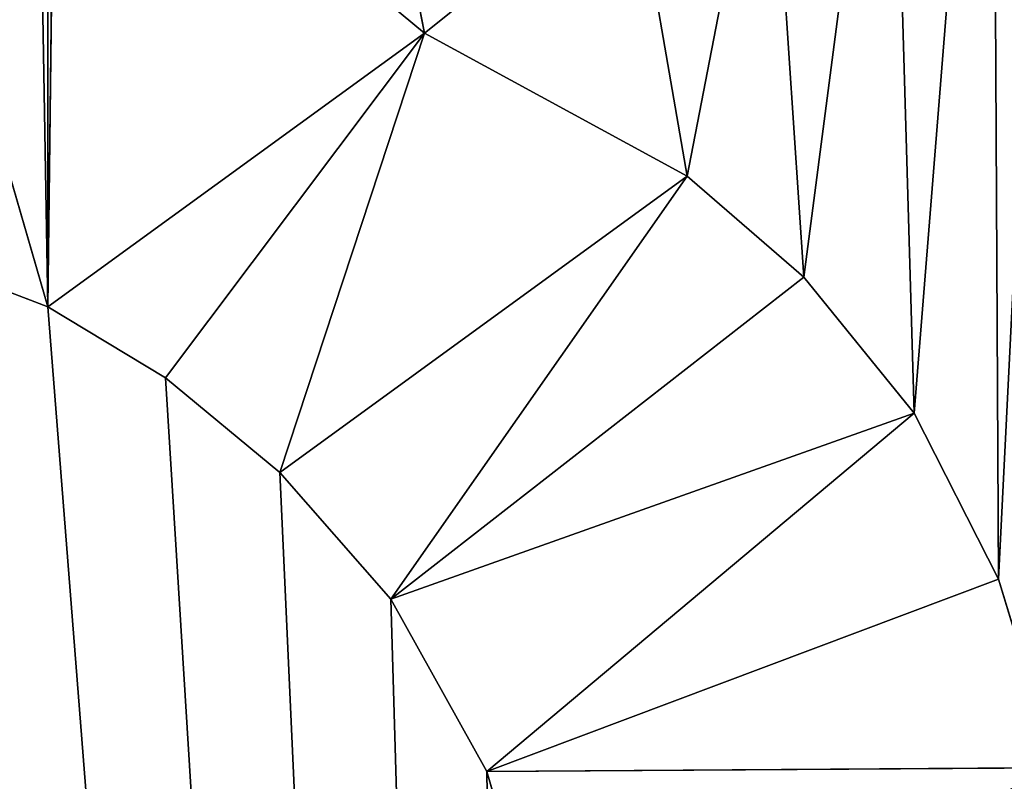
# Model space of a CAD drawing. Extents: x 4.5 to 24.5, y 5.2 to 23.5.
# Drawn here: x 6.2 to 6.2, y 21.8 to 21.8 of the extents above; entities that cross this region are included whole.
import ezdxf

# ---------------------------------------------------------------- set-up
doc = ezdxf.new("R2010")
doc.units = 0
doc.header["$MEASUREMENT"] = 0
doc.layers.get('0').update_dxf_attribs({"color": 13, "linetype": 'CONTINUOUS'})
doc.layers.add('DEFAULT', color=250, linetype='CONTINUOUS')

# ---------------------------------------------------------------- blocks, each defined once
blk = doc.blocks.new('GROUP_2')
at = {"color": 7}
for p, q in [((1.702244, 16.579272, 5.30516), (1.702479, 16.598416, 5.30516)), ((1.702479, 16.598416, 5.316973), (1.702244, 16.579272, 5.316973)), ((1.702244, 16.579272, 5.30516), (1.697424, 16.59591, 5.30516)), ((1.697424, 16.59591, 5.316973), (1.702244, 16.579272, 5.316973)), ((1.714674, 16.588306, 5.30516), (1.702244, 16.579272, 5.30516)), ((1.702244, 16.579272, 5.316973), (1.714674, 16.588306, 5.316973)), ((1.706122, 16.57693, 5.30516), (1.714674, 16.588306, 5.30516)), ((1.706122, 16.57693, 5.316973), (1.714674, 16.588306, 5.316973)), ((1.714674, 16.588306, 5.30516), (1.709898, 16.573806, 5.30516)), ((1.709898, 16.573806, 5.316973), (1.714674, 16.588306, 5.316973)), ((1.714674, 16.588306, 5.316973), (1.723331, 16.583583, 5.30516)), ((1.709898, 16.573806, 5.30516), (1.723331, 16.583583, 5.30516)), ((1.723331, 16.583583, 5.316973), (1.709898, 16.573806, 5.316973)), ((1.713555, 16.569633, 5.30516), (1.723331, 16.583583, 5.30516)), ((1.723331, 16.583583, 5.316973), (1.713555, 16.569633, 5.316973)), ((1.723331, 16.583583, 5.30516), (1.723331, 16.583583, 5.316973)), ((1.723331, 16.583583, 5.316973), (1.727185, 16.58025, 5.30516)), ((1.702244, 16.579272, 5.316973), (1.693899, 16.582478, 5.30516)), ((1.727185, 16.58025, 5.30516), (1.713555, 16.569633, 5.30516)), ((1.713555, 16.569633, 5.316973), (1.727185, 16.58025, 5.316973)), ((1.727185, 16.58025, 5.30516), (1.727185, 16.58025, 5.316973)), ((1.727185, 16.58025, 5.316973), (1.730816, 16.575765, 5.30516)), ((1.702244, 16.579272, 5.30516), (1.702244, 16.579272, 5.316973)), ((1.706122, 16.57693, 5.316973), (1.702244, 16.579272, 5.30516)), ((1.709898, 16.573806, 5.316973), (1.706122, 16.57693, 5.30516)), ((1.706122, 16.57693, 5.30516), (1.706122, 16.57693, 5.316973)), ((1.730816, 16.575765, 5.30516), (1.713555, 16.569633, 5.30516)), ((1.713555, 16.569633, 5.316973), (1.730816, 16.575765, 5.316973)), ((1.716727, 16.563947, 5.30516), (1.730816, 16.575765, 5.30516)), ((1.730816, 16.575765, 5.316973), (1.716727, 16.563947, 5.316973)), ((1.730816, 16.575765, 5.30516), (1.730816, 16.575765, 5.316973)), ((1.730816, 16.575765, 5.316973), (1.733597, 16.570295, 5.30516)), ((1.709898, 16.573806, 5.30516), (1.709898, 16.573806, 5.316973)), ((1.713555, 16.569633, 5.316973), (1.709898, 16.573806, 5.30516)), ((1.716727, 16.563947, 5.30516), (1.733597, 16.570295, 5.30516)), ((1.733597, 16.570295, 5.316973), (1.716727, 16.563947, 5.316973)), ((1.733597, 16.570295, 5.30516), (1.733597, 16.570295, 5.316973)), ((1.733597, 16.570295, 5.316973), (1.735498, 16.564071, 5.30516)), ((1.713555, 16.569633, 5.30516), (1.713555, 16.569633, 5.316973)), ((1.716727, 16.563947, 5.316973), (1.713555, 16.569633, 5.30516)), ((1.735498, 16.564071, 5.30516), (1.716727, 16.563947, 5.30516)), ((1.716727, 16.563947, 5.316973), (1.735498, 16.564071, 5.316973)), ((1.716727, 16.563947, 5.30516), (1.716727, 16.563947, 5.316973)), ((1.718963, 16.556234, 5.316973), (1.716727, 16.563947, 5.30516))]:
    blk.add_line(p, q, dxfattribs=at)
at = {"color": 18}
for p, q in [((1.714414, 16.589586, 5.316973), (1.714674, 16.588306, 5.30516)), ((1.714414, 16.589586, 5.30516), (1.714674, 16.588306, 5.30516)), ((1.714674, 16.588306, 5.316973), (1.714414, 16.589586, 5.316973)), ((1.723331, 16.583583, 5.30516), (1.714674, 16.588306, 5.30516)), ((1.714674, 16.588306, 5.30516), (1.714674, 16.588306, 5.316973)), ((1.723331, 16.583583, 5.316973), (1.714674, 16.588306, 5.316973)), ((1.727185, 16.58025, 5.30516), (1.723331, 16.583583, 5.30516)), ((1.727185, 16.58025, 5.316973), (1.723331, 16.583583, 5.316973)), ((1.693899, 16.582478, 5.30516), (1.702244, 16.579272, 5.30516)), ((1.693899, 16.582478, 5.316973), (1.702244, 16.579272, 5.316973)), ((1.730816, 16.575765, 5.30516), (1.727185, 16.58025, 5.30516)), ((1.730816, 16.575765, 5.316973), (1.727185, 16.58025, 5.316973)), ((1.702244, 16.579272, 5.30516), (1.706122, 16.57693, 5.30516)), ((1.702244, 16.579272, 5.316973), (1.706122, 16.57693, 5.316973)), ((1.706122, 16.57693, 5.30516), (1.709898, 16.573806, 5.30516)), ((1.706122, 16.57693, 5.316973), (1.709898, 16.573806, 5.316973)), ((1.733597, 16.570295, 5.30516), (1.730816, 16.575765, 5.30516)), ((1.733597, 16.570295, 5.316973), (1.730816, 16.575765, 5.316973)), ((1.709898, 16.573806, 5.30516), (1.713555, 16.569633, 5.30516)), ((1.709898, 16.573806, 5.316973), (1.713555, 16.569633, 5.316973)), ((1.735498, 16.564071, 5.30516), (1.733597, 16.570295, 5.30516)), ((1.735498, 16.564071, 5.316973), (1.733597, 16.570295, 5.316973)), ((1.713555, 16.569633, 5.30516), (1.716727, 16.563947, 5.30516)), ((1.713555, 16.569633, 5.316973), (1.716727, 16.563947, 5.316973)), ((1.716727, 16.563947, 5.30516), (1.718963, 16.556234, 5.30516)), ((1.716727, 16.563947, 5.316973), (1.718963, 16.556234, 5.316973))]:
    blk.add_line(p, q, dxfattribs=at)
at = {"layer": 'DEFAULT', "color": 7}
mesh = blk.add_polyface(dxfattribs=at)
corners = [(5.03557, 13.872676, 5.30516), (1.288177, 16.355983, 5.30516), (1.244086, 16.355983, 5.30516), (1.288177, 16.363413, 5.30516), (1.567953, 16.355984, 5.30516), (1.587142, 16.355914, 5.30516), (1.719809, 16.355961, 5.30516), (1.587142, 16.591247, 5.30516), (1.672492, 16.584779, 5.30516), (1.678687, 16.585045, 5.30516), (1.684249, 16.584628, 5.30516), (1.687012, 16.592649, 5.30516), (1.693899, 16.582478, 5.30516), (1.702244, 16.579272, 5.30516), (1.706122, 16.57693, 5.30516), (1.709898, 16.573806, 5.30516), (1.713555, 16.569633, 5.30516), (1.716727, 16.563947, 5.30516), (1.718963, 16.556234, 5.30516), (1.738534, 16.355961, 5.30516), (2.018608, 16.356422, 5.30516), (1.738945, 16.759846, 5.30516), (2.02979, 16.356422, 5.30516), (2.179816, 16.355816, 5.30516), (2.056166, 16.512215, 5.30516), (2.152722, 16.512215, 5.30516), (2.198005, 16.355918, 5.30516), (5.011386, 17.117151, 5.305161), (10.018835, 17.11667, 5.30516), (0.082677, 17.11667, 5.30516), (0.676209, 16.817517, 5.30516), (0.676209, 16.727925, 5.30516), (0.697562, 16.817517, 5.30516), (0.827726, 16.817261, 5.30516), (0.827726, 16.628686, 5.30516), (0.848094, 16.817261, 5.30516), (1.144371, 16.817621, 5.30516), (1.144371, 16.421293, 5.30516), (1.285435, 16.817332, 5.30516), (1.567953, 16.81739, 5.30516), (1.683124, 16.817457, 5.30516), (1.70136, 16.814037, 5.30516), (1.68862, 16.80924, 5.30516), (1.713723, 16.810577, 5.30516), (1.702293, 16.804613, 5.30516), (1.721728, 16.807011, 5.30516), (1.726888, 16.803272, 5.30516), (1.730511, 16.799289, 5.30516), (1.733083, 16.794972, 5.30516), (1.734882, 16.790227, 5.30516), (1.736187, 16.78496, 5.30516), (2.10071, 16.817319, 5.30516), (1.738042, 16.772866, 5.30516), (2.055602, 16.519011, 5.30516), (2.121261, 16.817319, 5.30516), (2.151744, 16.519011, 5.30516), (2.104105, 16.798474, 5.30516), (1.58701, 16.584779, 5.30516), (1.677838, 16.59142, 5.30516), (1.672492, 16.591247, 5.30516), (1.683124, 16.810358, 5.30516), (1.682668, 16.591905, 5.30516), (1.6909, 16.5936, 5.30516), (1.693741, 16.807865, 5.30516), (1.698345, 16.8063, 5.30516), (1.697424, 16.59591, 5.30516), (1.587142, 16.810358, 5.30516), (1.730816, 16.575765, 5.30516), (1.719928, 16.766677, 5.30516), (1.720469, 16.751615, 5.30516), (1.723331, 16.583583, 5.30516), (1.714674, 16.588306, 5.30516), (1.721566, 16.593825, 5.30516), (1.710137, 16.799065, 5.30516), (1.71189, 16.796971, 5.30516), (1.711318, 16.605317, 5.30516), (1.727185, 16.58025, 5.30516), (1.72603, 16.597512, 5.30516), (1.714858, 16.792193, 5.30516), (1.717271, 16.786203, 5.30516), (1.718301, 16.782325, 5.30516), (1.718031, 16.61938, 5.30516), (1.735498, 16.564071, 5.30516), (1.733597, 16.570295, 5.30516), (1.736668, 16.55727, 5.30516), (1.735821, 16.614918, 5.30516), (1.737163, 16.624764, 5.30516), (1.737405, 16.549784, 5.30516), (1.73779, 16.645942, 5.30516), (1.738357, 16.529617, 5.30516), (1.738512, 16.496474, 5.30516), (1.719809, 16.545981, 5.30516), (1.72061, 16.632149, 5.30516), (1.720978, 16.705855, 5.30516), (1.720996, 16.639506, 5.30516), (1.713031, 16.607713, 5.30516), (1.715849, 16.61316, 5.30516), (1.730049, 16.602284, 5.30516), (1.733401, 16.608037, 5.30516), (1.709164, 16.603047, 5.30516), (1.719627, 16.626025, 5.30516), (1.719196, 16.776364, 5.30516), (1.714414, 16.589586, 5.30516), (1.706306, 16.600786, 5.30516), (1.708057, 16.801017, 5.30516), (1.705495, 16.802857, 5.30516), (1.702479, 16.598416, 5.30516), (0.697562, 16.71394, 5.30516), (0.848094, 16.615346, 5.30516), (1.232742, 16.363413, 5.30516), (1.164633, 16.592605, 5.30516), (1.164633, 16.408022, 5.30516), (1.262392, 16.592605, 5.30516), (1.262392, 16.599881, 5.30516), (1.285435, 16.809226, 5.30516), (1.165788, 16.809226, 5.30516), (1.165788, 16.599881, 5.30516)]
mesh.append_faces([[corners[k] for k in face] for face in [(0, 1, 2), (24, 23, 25), (27, 0, 28), (30, 29, 31), (41, 40, 42), (43, 41, 44), (58, 59, 8), (63, 64, 41), (7, 66, 39), (70, 71, 15), (76, 70, 16), (47, 46, 78), (82, 83, 17), (84, 82, 18), (90, 89, 91), (92, 100, 86), (100, 81, 85), (81, 96, 98), (101, 68, 52), (104, 73, 43), (103, 106, 102), (34, 32, 107), (37, 35, 108), (109, 110, 111), (113, 115, 116)]], dxfattribs={"vtx0": -1, "color": 7})
mesh.append_faces([[corners[k] for k in face] for face in [(1, 0, 3), (4, 0, 5), (7, 6, 8), (8, 6, 9), (9, 6, 10), (11, 6, 12), (12, 6, 13), (14, 6, 15), (15, 6, 16), (17, 6, 18), (6, 0, 19), (20, 0, 22), (22, 23, 24), (23, 0, 26), (29, 30, 27), (33, 32, 34), (36, 35, 37), (39, 3, 4), (55, 51, 24), (51, 55, 56), (56, 55, 54), (10, 60, 61), (60, 10, 42), (42, 62, 63), (66, 59, 40), (40, 61, 60), (73, 74, 45), (79, 80, 48), (85, 84, 86), (86, 87, 88), (93, 94, 21), (95, 74, 75), (74, 95, 78), (96, 77, 97), (97, 67, 98), (98, 83, 85), (75, 72, 77), (13, 64, 65), (64, 13, 44), (44, 106, 105), (110, 109, 112), (112, 3, 113), (114, 3, 38), (115, 113, 114)]], dxfattribs={"vtx0": -1, "vtx1": -1, "color": 7})
mesh.append_faces([[corners[k] for k in face] for face in [(3, 0, 4), (5, 0, 6), (5, 6, 7), (10, 6, 11), (13, 6, 14), (16, 6, 17), (19, 0, 20), (19, 20, 21), (22, 0, 23), (26, 0, 27), (27, 32, 33), (27, 35, 36), (27, 38, 39), (39, 38, 3), (27, 40, 41), (27, 41, 43), (27, 45, 46), (27, 46, 47), (27, 48, 49), (27, 50, 51), (51, 21, 20), (27, 54, 55), (42, 10, 11), (63, 12, 64), (40, 59, 58), (71, 70, 72), (74, 73, 75), (70, 76, 77), (80, 79, 81), (82, 84, 85), (21, 88, 89), (21, 89, 90), (78, 95, 96), (97, 77, 76), (85, 83, 82), (99, 75, 73), (77, 72, 70), (100, 92, 68), (68, 92, 69), (81, 100, 80), (80, 100, 101), (79, 96, 81), (68, 101, 100), (104, 99, 73), (105, 106, 103), (113, 3, 114)]], dxfattribs={"vtx0": -1, "vtx1": -1, "vtx2": -1, "color": 7})
mesh.append_faces([[corners[k] for k in face] for face in [(27, 30, 32), (27, 33, 35), (27, 36, 38), (27, 39, 40), (27, 43, 45), (27, 47, 48), (27, 49, 50), (51, 50, 52), (51, 52, 21), (51, 20, 53), (51, 53, 24), (27, 51, 54), (27, 55, 25), (27, 25, 26), (42, 11, 62), (63, 62, 12), (64, 12, 65), (66, 7, 59), (40, 58, 9), (40, 9, 61), (45, 74, 46), (48, 80, 49), (86, 84, 87), (88, 87, 89), (92, 93, 69), (93, 92, 94), (21, 94, 88), (21, 90, 19), (96, 95, 77), (97, 76, 67), (98, 67, 83), (75, 99, 72), (96, 79, 78), (103, 104, 105), (104, 103, 99), (44, 13, 106), (112, 109, 3)]], dxfattribs={"vtx0": -1, "vtx2": -1, "color": 7})
mesh.append_faces([[corners[k] for k in face] for face in [(67, 16, 17), (21, 68, 69), (50, 80, 101), (91, 18, 6), (71, 13, 14)]], dxfattribs={"vtx1": -1, "color": 7})
mesh.append_faces([[corners[k] for k in face] for face in [(7, 57, 5), (72, 102, 71)]], dxfattribs={"vtx2": -1, "color": 7})
mesh = blk.add_polyface(dxfattribs=at)
corners = [(3.055772, 13.284768, 5.30516), (0.676209, 16.356026, 5.30516), (0.082677, 17.11667, 5.30516), (3.055772, 13.314199, 5.30516), (0.676331, 16.35741, 5.30516)]
mesh.append_faces([[corners[k] for k in face] for face in [(1, 0, 3)]], dxfattribs={"vtx0": -1, "color": 7})
mesh.append_faces([[corners[k] for k in face] for face in [(0, 1, 2)]], dxfattribs={"vtx0": -1, "vtx1": -1, "color": 7})
mesh.append_faces([[corners[k] for k in face] for face in [(4, 2, 1)]], dxfattribs={"vtx1": -1, "color": 7})
mesh = blk.add_polyface(dxfattribs=at)
corners = [(3.055772, 13.284768, 5.30516), (0.082677, 17.11667, 5.30516), (3.055772, 13.255173, 5.30516)]
mesh.append_faces([[corners[k] for k in face] for face in [(0, 1, 2)]], dxfattribs={"color": 7})
mesh = blk.add_polyface(dxfattribs=at)
corners = [(3.055772, 13.255173, 5.30516), (0.082677, 17.11667, 5.30516), (3.055772, 13.22579, 5.30516)]
mesh.append_faces([[corners[k] for k in face] for face in [(0, 1, 2)]], dxfattribs={"color": 7})
mesh = blk.add_polyface(dxfattribs=at)
corners = [(3.055772, 13.196464, 5.30516), (0.082677, 17.11667, 5.30516), (3.055772, 13.167446, 5.30516)]
mesh.append_faces([[corners[k] for k in face] for face in [(0, 1, 2)]], dxfattribs={"color": 7})
mesh = blk.add_polyface(dxfattribs=at)
corners = [(3.055772, 13.22579, 5.30516), (0.082677, 17.11667, 5.30516), (3.055772, 13.196464, 5.30516)]
mesh.append_faces([[corners[k] for k in face] for face in [(0, 1, 2)]], dxfattribs={"color": 7})
mesh = blk.add_polyface(dxfattribs=at)
corners = [(3.055772, 13.167446, 5.30516), (0.082677, 17.11667, 5.30516), (3.055772, 13.138697, 5.30516)]
mesh.append_faces([[corners[k] for k in face] for face in [(0, 1, 2)]], dxfattribs={"color": 7})
mesh = blk.add_polyface(dxfattribs=at)
corners = [(3.055772, 13.138697, 5.30516), (0.082677, 17.11667, 5.30516), (3.055772, 13.108112, 5.30516)]
mesh.append_faces([[corners[k] for k in face] for face in [(0, 1, 2)]], dxfattribs={"color": 7})
mesh = blk.add_polyface(dxfattribs=at)
corners = [(3.055772, 13.108112, 5.30516), (0.082677, 17.11667, 5.30516), (0.082677, 8.5977, 5.30516)]
mesh.append_faces([[corners[k] for k in face] for face in [(0, 1, 2)]], dxfattribs={"color": 7})
at = {"layer": 'DEFAULT', "color": 18}
mesh = blk.add_polyface(dxfattribs=at)
corners = [(1.702479, 16.598416, 5.30516), (1.702244, 16.579272, 5.30516), (1.697424, 16.59591, 5.30516)]
mesh.append_faces([[corners[k] for k in face] for face in [(0, 1, 2)]], dxfattribs={"color": 18})
mesh = blk.add_polyface(dxfattribs=at)
corners = [(1.702479, 16.598416, 5.316973), (1.697424, 16.59591, 5.316973), (1.702244, 16.579272, 5.316973)]
mesh.append_faces([[corners[k] for k in face] for face in [(0, 1, 2)]], dxfattribs={"color": 18})
at = {"layer": 'DEFAULT', "color": 7}
mesh = blk.add_polyface(dxfattribs=at)
corners = [(1.714674, 16.588306, 5.30516), (1.702479, 16.598416, 5.30516), (1.702244, 16.579272, 5.30516), (1.714414, 16.589586, 5.30516)]
mesh.append_faces([[corners[k] for k in face] for face in [(0, 1, 2), (1, 0, 3)]], dxfattribs={"vtx0": -1, "color": 7})
at = {"layer": 'DEFAULT', "color": 18}
mesh = blk.add_polyface(dxfattribs=at)
corners = [(1.714674, 16.588306, 5.316973), (1.702479, 16.598416, 5.316973), (1.702244, 16.579272, 5.316973), (1.714414, 16.589586, 5.316973)]
mesh.append_faces([[corners[k] for k in face] for face in [(0, 1, 2), (1, 0, 3)]], dxfattribs={"vtx0": -1, "color": 18})
at = {"layer": 'DEFAULT', "color": 7}
mesh = blk.add_polyface(dxfattribs=at)
corners = [(1.702244, 16.579272, 5.30516), (1.697424, 16.59591, 5.30516), (1.693899, 16.582478, 5.30516)]
mesh.append_faces([[corners[k] for k in face] for face in [(0, 1, 2)]], dxfattribs={"color": 7})
at = {"layer": 'DEFAULT', "color": 18}
mesh = blk.add_polyface(dxfattribs=at)
corners = [(1.702244, 16.579272, 5.316973), (1.697424, 16.59591, 5.316973), (1.693899, 16.582478, 5.316973)]
mesh.append_faces([[corners[k] for k in face] for face in [(0, 1, 2)]], dxfattribs={"color": 18})
mesh = blk.add_polyface(dxfattribs=at)
corners = [(1.714674, 16.588306, 5.30516), (1.706122, 16.57693, 5.30516), (1.702244, 16.579272, 5.30516)]
mesh.append_faces([[corners[k] for k in face] for face in [(0, 1, 2)]], dxfattribs={"color": 18})
mesh = blk.add_polyface(dxfattribs=at)
corners = [(1.714674, 16.588306, 5.316973), (1.702244, 16.579272, 5.316973), (1.706122, 16.57693, 5.316973)]
mesh.append_faces([[corners[k] for k in face] for face in [(0, 1, 2)]], dxfattribs={"color": 18})
at = {"layer": 'DEFAULT', "color": 7}
mesh = blk.add_polyface(dxfattribs=at)
corners = [(1.714674, 16.588306, 5.30516), (1.706122, 16.57693, 5.30516), (1.709898, 16.573806, 5.30516)]
mesh.append_faces([[corners[k] for k in face] for face in [(0, 1, 2)]], dxfattribs={"color": 7})
at = {"layer": 'DEFAULT', "color": 18}
mesh = blk.add_polyface(dxfattribs=at)
corners = [(1.714674, 16.588306, 5.316973), (1.706122, 16.57693, 5.316973), (1.709898, 16.573806, 5.316973)]
mesh.append_faces([[corners[k] for k in face] for face in [(0, 1, 2)]], dxfattribs={"color": 18})
mesh = blk.add_polyface(dxfattribs=at)
corners = [(1.723331, 16.583583, 5.30516), (1.709898, 16.573806, 5.30516), (1.714674, 16.588306, 5.30516)]
mesh.append_faces([[corners[k] for k in face] for face in [(0, 1, 2)]], dxfattribs={"color": 18})
mesh = blk.add_polyface(dxfattribs=at)
corners = [(1.723331, 16.583583, 5.316973), (1.714674, 16.588306, 5.316973), (1.709898, 16.573806, 5.316973)]
mesh.append_faces([[corners[k] for k in face] for face in [(0, 1, 2)]], dxfattribs={"color": 18})
mesh = blk.add_polyface(dxfattribs=at)
corners = [(1.714674, 16.588306, 5.316973), (1.723331, 16.583583, 5.30516), (1.714674, 16.588306, 5.30516)]
mesh.append_faces([[corners[k] for k in face] for face in [(0, 1, 2)]], dxfattribs={"color": 18})
mesh = blk.add_polyface(dxfattribs=at)
corners = [(1.714674, 16.588306, 5.316973), (1.723331, 16.583583, 5.316973), (1.723331, 16.583583, 5.30516)]
mesh.append_faces([[corners[k] for k in face] for face in [(0, 1, 2)]], dxfattribs={"color": 18})
at = {"layer": 'DEFAULT', "color": 7}
mesh = blk.add_polyface(dxfattribs=at)
corners = [(1.723331, 16.583583, 5.30516), (1.709898, 16.573806, 5.30516), (1.713555, 16.569633, 5.30516)]
mesh.append_faces([[corners[k] for k in face] for face in [(0, 1, 2)]], dxfattribs={"color": 7})
at = {"layer": 'DEFAULT', "color": 18}
mesh = blk.add_polyface(dxfattribs=at)
corners = [(1.723331, 16.583583, 5.316973), (1.709898, 16.573806, 5.316973), (1.713555, 16.569633, 5.316973)]
mesh.append_faces([[corners[k] for k in face] for face in [(0, 1, 2)]], dxfattribs={"color": 18})
mesh = blk.add_polyface(dxfattribs=at)
corners = [(1.727185, 16.58025, 5.30516), (1.713555, 16.569633, 5.30516), (1.723331, 16.583583, 5.30516)]
mesh.append_faces([[corners[k] for k in face] for face in [(0, 1, 2)]], dxfattribs={"color": 18})
mesh = blk.add_polyface(dxfattribs=at)
corners = [(1.727185, 16.58025, 5.316973), (1.723331, 16.583583, 5.316973), (1.713555, 16.569633, 5.316973)]
mesh.append_faces([[corners[k] for k in face] for face in [(0, 1, 2)]], dxfattribs={"color": 18})
mesh = blk.add_polyface(dxfattribs=at)
corners = [(1.723331, 16.583583, 5.316973), (1.727185, 16.58025, 5.30516), (1.723331, 16.583583, 5.30516)]
mesh.append_faces([[corners[k] for k in face] for face in [(0, 1, 2)]], dxfattribs={"color": 18})
mesh = blk.add_polyface(dxfattribs=at)
corners = [(1.727185, 16.58025, 5.316973), (1.727185, 16.58025, 5.30516), (1.723331, 16.583583, 5.316973)]
mesh.append_faces([[corners[k] for k in face] for face in [(0, 1, 2)]], dxfattribs={"color": 18})
mesh = blk.add_polyface(dxfattribs=at)
corners = [(1.702244, 16.579272, 5.316973), (1.693899, 16.582478, 5.30516), (1.702244, 16.579272, 5.30516)]
mesh.append_faces([[corners[k] for k in face] for face in [(0, 1, 2)]], dxfattribs={"color": 18})
mesh = blk.add_polyface(dxfattribs=at)
corners = [(1.702244, 16.579272, 5.316973), (1.693899, 16.582478, 5.316973), (1.693899, 16.582478, 5.30516)]
mesh.append_faces([[corners[k] for k in face] for face in [(0, 1, 2)]], dxfattribs={"color": 18})
at = {"layer": 'DEFAULT', "color": 7}
mesh = blk.add_polyface(dxfattribs=at)
corners = [(1.730816, 16.575765, 5.30516), (1.727185, 16.58025, 5.30516), (1.713555, 16.569633, 5.30516)]
mesh.append_faces([[corners[k] for k in face] for face in [(0, 1, 2)]], dxfattribs={"color": 7})
at = {"layer": 'DEFAULT', "color": 18}
mesh = blk.add_polyface(dxfattribs=at)
corners = [(1.730816, 16.575765, 5.316973), (1.727185, 16.58025, 5.316973), (1.713555, 16.569633, 5.316973)]
mesh.append_faces([[corners[k] for k in face] for face in [(0, 1, 2)]], dxfattribs={"color": 18})
mesh = blk.add_polyface(dxfattribs=at)
corners = [(1.727185, 16.58025, 5.316973), (1.730816, 16.575765, 5.30516), (1.727185, 16.58025, 5.30516)]
mesh.append_faces([[corners[k] for k in face] for face in [(0, 1, 2)]], dxfattribs={"color": 18})
mesh = blk.add_polyface(dxfattribs=at)
corners = [(1.727185, 16.58025, 5.316973), (1.730816, 16.575765, 5.316973), (1.730816, 16.575765, 5.30516)]
mesh.append_faces([[corners[k] for k in face] for face in [(0, 1, 2)]], dxfattribs={"color": 18})
mesh = blk.add_polyface(dxfattribs=at)
corners = [(1.706122, 16.57693, 5.316973), (1.702244, 16.579272, 5.30516), (1.706122, 16.57693, 5.30516)]
mesh.append_faces([[corners[k] for k in face] for face in [(0, 1, 2)]], dxfattribs={"color": 18})
mesh = blk.add_polyface(dxfattribs=at)
corners = [(1.702244, 16.579272, 5.316973), (1.702244, 16.579272, 5.30516), (1.706122, 16.57693, 5.316973)]
mesh.append_faces([[corners[k] for k in face] for face in [(0, 1, 2)]], dxfattribs={"color": 18})
at = {"layer": 'DEFAULT', "color": 7}
mesh = blk.add_polyface(dxfattribs=at)
corners = [(0.848094, 16.563299, 5.30516), (1.144371, 16.355983, 5.30516), (0.848094, 16.577298, 5.30516), (4.569732, 13.872676, 5.30516), (1.16216, 16.355983, 5.30516), (4.686189, 13.872676, 5.30516), (1.144371, 16.368518, 5.30516)]
mesh.append_faces([[corners[k] for k in face] for face in [(4, 3, 5)]], dxfattribs={"vtx0": -1, "color": 7})
mesh.append_faces([[corners[k] for k in face] for face in [(0, 1, 2), (1, 3, 4)]], dxfattribs={"vtx0": -1, "vtx1": -1, "color": 7})
mesh.append_faces([[corners[k] for k in face] for face in [(1, 0, 3)]], dxfattribs={"vtx0": -1, "vtx2": -1, "color": 7})
mesh.append_faces([[corners[k] for k in face] for face in [(6, 2, 1)]], dxfattribs={"vtx1": -1, "color": 7})
at = {"layer": 'DEFAULT', "color": 18}
mesh = blk.add_polyface(dxfattribs=at)
corners = [(1.709898, 16.573806, 5.316973), (1.706122, 16.57693, 5.30516), (1.709898, 16.573806, 5.30516)]
mesh.append_faces([[corners[k] for k in face] for face in [(0, 1, 2)]], dxfattribs={"color": 18})
mesh = blk.add_polyface(dxfattribs=at)
corners = [(1.709898, 16.573806, 5.316973), (1.706122, 16.57693, 5.316973), (1.706122, 16.57693, 5.30516)]
mesh.append_faces([[corners[k] for k in face] for face in [(0, 1, 2)]], dxfattribs={"color": 18})
mesh = blk.add_polyface(dxfattribs=at)
corners = [(1.730816, 16.575765, 5.30516), (1.716727, 16.563947, 5.30516), (1.713555, 16.569633, 5.30516)]
mesh.append_faces([[corners[k] for k in face] for face in [(0, 1, 2)]], dxfattribs={"color": 18})
mesh = blk.add_polyface(dxfattribs=at)
corners = [(1.730816, 16.575765, 5.316973), (1.713555, 16.569633, 5.316973), (1.716727, 16.563947, 5.316973)]
mesh.append_faces([[corners[k] for k in face] for face in [(0, 1, 2)]], dxfattribs={"color": 18})
at = {"layer": 'DEFAULT', "color": 7}
mesh = blk.add_polyface(dxfattribs=at)
corners = [(1.733597, 16.570295, 5.30516), (1.730816, 16.575765, 5.30516), (1.716727, 16.563947, 5.30516)]
mesh.append_faces([[corners[k] for k in face] for face in [(0, 1, 2)]], dxfattribs={"color": 7})
at = {"layer": 'DEFAULT', "color": 18}
mesh = blk.add_polyface(dxfattribs=at)
corners = [(1.733597, 16.570295, 5.316973), (1.730816, 16.575765, 5.316973), (1.716727, 16.563947, 5.316973)]
mesh.append_faces([[corners[k] for k in face] for face in [(0, 1, 2)]], dxfattribs={"color": 18})
mesh = blk.add_polyface(dxfattribs=at)
corners = [(1.730816, 16.575765, 5.30516), (1.730816, 16.575765, 5.316973), (1.733597, 16.570295, 5.30516)]
mesh.append_faces([[corners[k] for k in face] for face in [(0, 1, 2)]], dxfattribs={"color": 18})
mesh = blk.add_polyface(dxfattribs=at)
corners = [(1.730816, 16.575765, 5.316973), (1.733597, 16.570295, 5.316973), (1.733597, 16.570295, 5.30516)]
mesh.append_faces([[corners[k] for k in face] for face in [(0, 1, 2)]], dxfattribs={"color": 18})
mesh = blk.add_polyface(dxfattribs=at)
corners = [(1.709898, 16.573806, 5.30516), (1.713555, 16.569633, 5.30516), (1.713555, 16.569633, 5.316973)]
mesh.append_faces([[corners[k] for k in face] for face in [(0, 1, 2)]], dxfattribs={"color": 18})
mesh = blk.add_polyface(dxfattribs=at)
corners = [(1.709898, 16.573806, 5.30516), (1.713555, 16.569633, 5.316973), (1.709898, 16.573806, 5.316973)]
mesh.append_faces([[corners[k] for k in face] for face in [(0, 1, 2)]], dxfattribs={"color": 18})
mesh = blk.add_polyface(dxfattribs=at)
corners = [(1.735498, 16.564071, 5.30516), (1.716727, 16.563947, 5.30516), (1.733597, 16.570295, 5.30516)]
mesh.append_faces([[corners[k] for k in face] for face in [(0, 1, 2)]], dxfattribs={"color": 18})
mesh = blk.add_polyface(dxfattribs=at)
corners = [(1.735498, 16.564071, 5.316973), (1.733597, 16.570295, 5.316973), (1.716727, 16.563947, 5.316973)]
mesh.append_faces([[corners[k] for k in face] for face in [(0, 1, 2)]], dxfattribs={"color": 18})
mesh = blk.add_polyface(dxfattribs=at)
corners = [(1.733597, 16.570295, 5.316973), (1.735498, 16.564071, 5.30516), (1.733597, 16.570295, 5.30516)]
mesh.append_faces([[corners[k] for k in face] for face in [(0, 1, 2)]], dxfattribs={"color": 18})
mesh = blk.add_polyface(dxfattribs=at)
corners = [(1.733597, 16.570295, 5.316973), (1.735498, 16.564071, 5.316973), (1.735498, 16.564071, 5.30516)]
mesh.append_faces([[corners[k] for k in face] for face in [(0, 1, 2)]], dxfattribs={"color": 18})
mesh = blk.add_polyface(dxfattribs=at)
corners = [(1.713555, 16.569633, 5.30516), (1.716727, 16.563947, 5.30516), (1.716727, 16.563947, 5.316973)]
mesh.append_faces([[corners[k] for k in face] for face in [(0, 1, 2)]], dxfattribs={"color": 18})
mesh = blk.add_polyface(dxfattribs=at)
corners = [(1.713555, 16.569633, 5.316973), (1.713555, 16.569633, 5.30516), (1.716727, 16.563947, 5.316973)]
mesh.append_faces([[corners[k] for k in face] for face in [(0, 1, 2)]], dxfattribs={"color": 18})
at = {"layer": 'DEFAULT', "color": 7}
mesh = blk.add_polyface(dxfattribs=at)
corners = [(1.735498, 16.564071, 5.30516), (1.716727, 16.563947, 5.30516), (1.718963, 16.556234, 5.30516)]
mesh.append_faces([[corners[k] for k in face] for face in [(0, 1, 2)]], dxfattribs={"color": 7})
at = {"layer": 'DEFAULT', "color": 18}
mesh = blk.add_polyface(dxfattribs=at)
corners = [(1.735498, 16.564071, 5.316973), (1.716727, 16.563947, 5.316973), (1.718963, 16.556234, 5.316973)]
mesh.append_faces([[corners[k] for k in face] for face in [(0, 1, 2)]], dxfattribs={"color": 18})
mesh = blk.add_polyface(dxfattribs=at)
corners = [(1.716727, 16.563947, 5.30516), (1.718963, 16.556234, 5.30516), (1.718963, 16.556234, 5.316973)]
mesh.append_faces([[corners[k] for k in face] for face in [(0, 1, 2)]], dxfattribs={"color": 18})
mesh = blk.add_polyface(dxfattribs=at)
corners = [(1.716727, 16.563947, 5.30516), (1.718963, 16.556234, 5.316973), (1.716727, 16.563947, 5.316973)]
mesh.append_faces([[corners[k] for k in face] for face in [(0, 1, 2)]], dxfattribs={"color": 18})
mesh = blk.add_polyface(dxfattribs=at)
corners = [(1.736668, 16.55727, 5.30516), (1.718963, 16.556234, 5.30516), (1.735498, 16.564071, 5.30516)]
mesh.append_faces([[corners[k] for k in face] for face in [(0, 1, 2)]], dxfattribs={"color": 18})
mesh = blk.add_polyface(dxfattribs=at)
corners = [(1.736668, 16.55727, 5.316973), (1.735498, 16.564071, 5.316973), (1.718963, 16.556234, 5.316973)]
mesh.append_faces([[corners[k] for k in face] for face in [(0, 1, 2)]], dxfattribs={"color": 18})

msp = doc.modelspace()

# ---------------------------------------------------------------- block references
msp.add_blockref('GROUP_2', (4.474944, 5.202252, 1.387754))

doc.saveas('drawing.dxf')
